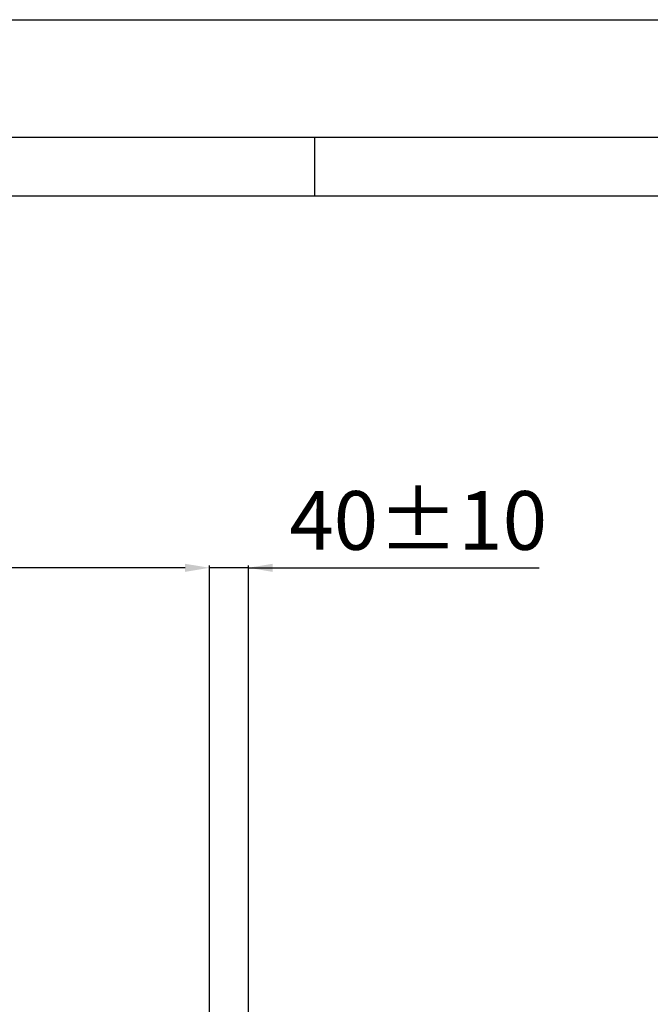
# Model space of a CAD drawing. Units: millimetres. Extents: x 0 to 8400, y 0 to 5940.
# Drawn here: x 5406 to 6051, y 4934 to 5940 of the extents above; entities that cross this region are included whole.
import ezdxf

# ---------------------------------------------------------------- set-up
doc = ezdxf.new("R2010")
doc.units = ezdxf.units.MM
doc.styles.add('Testo', font='ARIAL.TTF')
doc.dimstyles.new('ISO-25', dxfattribs={"dimtxt": 25, "dimasz": 12.5, "dimexe": 1.25, "dimexo": 0.625, "dimgap": 5, "dimtad": 1, "dimzin": 9, "dimtxsty": 'Testo', "dimcen": 2.5, "dimclrd": 3, "dimclre": 3, "dimclrt": 7, "dimadec": 0, "dimazin": 0, "dimtfac": 1, "dimtmove": 0, "dimatfit": 3, "dimfxl": 1, "dimarcsym": 0})

# ---------------------------------------------------------------- blocks, each defined once
blk = doc.blocks.new('*D53')
at = {"color": 3, "lineweight": -2}
for p, q in [((3180.6, 4805.1), (3180.6, 5382.4)), ((5575.5, 5379.9), (3205.6, 5379.9)), ((5600.5, 4804.9), (5600.5, 5382.4))]:
    blk.add_line(p, q, dxfattribs=at)
at = {"color": 3}
for points in [[(3205.6, 5384), (3205.6, 5375.7), (3180.6, 5379.9)], [(5575.5, 5375.7), (5575.5, 5384), (5600.5, 5379.9)]]:
    blk.add_solid(points, dxfattribs=at)
at = {"layer": 'DEFPOINTS', "color": 0}
for p in [(3180.6, 5379.9), (3180.6, 4803.8), (5600.5, 4803.7)]:
    blk.add_point(p, dxfattribs=at)
at = {"color": 7, "insert": (4390.5, 5451.1), "char_height": 60, "attachment_point": 2, "style": 'Testo'}
blk.add_mtext('2420%%p5', dxfattribs=at)
blk = doc.blocks.new('*D63')
at = {"color": 3, "lineweight": -2}
for p, q in [((5575.5, 5379.9), (5550.5, 5379.9)), ((5600.5, 4805.5), (5600.5, 5382.4)), ((5640.2, 5379.9), (5600.5, 5379.9)), ((5640.2, 4395.5), (5640.2, 5382.4)), ((5640.2, 5379.9), (5937.3, 5379.9)), ((5665.2, 5379.9), (5690.2, 5379.9))]:
    blk.add_line(p, q, dxfattribs=at)
at = {"color": 3}
for points in [[(5575.5, 5375.7), (5575.5, 5384), (5600.5, 5379.9)], [(5665.2, 5384), (5665.2, 5375.7), (5640.2, 5379.9)]]:
    blk.add_solid(points, dxfattribs=at)
at = {"layer": 'DEFPOINTS', "color": 0}
for p in [(5600.5, 5379.9), (5600.5, 4804.2), (5640.2, 4394.2)]:
    blk.add_point(p, dxfattribs=at)
at = {"color": 7, "insert": (5813.8, 5420.5), "char_height": 60, "attachment_point": 5, "style": 'Testo'}
blk.add_mtext('40%%p10', dxfattribs=at)

msp = doc.modelspace()

# ---------------------------------------------------------------- linework, layer by layer
at = {"color": 7, "linetype": 'Continuous'}
for p, q in [((0, 5940), (8400, 5940)), ((140, 5820), (8260, 5820))]:
    msp.add_line(p, q, dxfattribs=at)
at = {"color": 2, "linetype": 'Continuous'}
msp.add_line((5708, 5760), (5708, 5820), dxfattribs=at)
at = {"color": 1, "linetype": 'Continuous'}
msp.add_line((200, 5760), (8200, 5760), dxfattribs=at)

# ---------------------------------------------------------------- dimensions: what is measured, and where the dimension line sits
dim = msp.add_linear_dim(base=(5600.487, 5379.871, 129.472), p1=(5640.208, 4394.243, 129.472), p2=(5600.487, 4804.205, 129.472), dimstyle='ISO-25', override={"dimtxt": 60, "dimasz": 25, "dimexe": 2.5, "dimexo": 1.25, "dimgap": 10, "dimdec": 0, "dimcen": 5, "dimtol": 1, "dimlim": 0, "dimtp": 10, "dimtm": 10})
dim.commit()
dim.dimension.update_dxf_attribs({"geometry": '*D63', "text_midpoint": (5813.758, 5379.871, 129.472), "dimtype": 160})
dim = msp.add_linear_dim(base=(3180.612, 5379.871, 129.472), p1=(5600.487, 4803.685, 129.472), p2=(3180.612, 4803.822, 129.472), angle=0, dimstyle='ISO-25', override={"dimtxt": 60, "dimasz": 25, "dimexe": 2.5, "dimexo": 1.25, "dimgap": 10, "dimdec": 0, "dimcen": 5, "dimtol": 1, "dimtp": 5, "dimtm": 5})
dim.commit()
dim.dimension.update_dxf_attribs({"geometry": '*D53', "text_midpoint": (4390.549, 5379.871, 129.472), "dimtype": 160})

doc.saveas('drawing.dxf')
